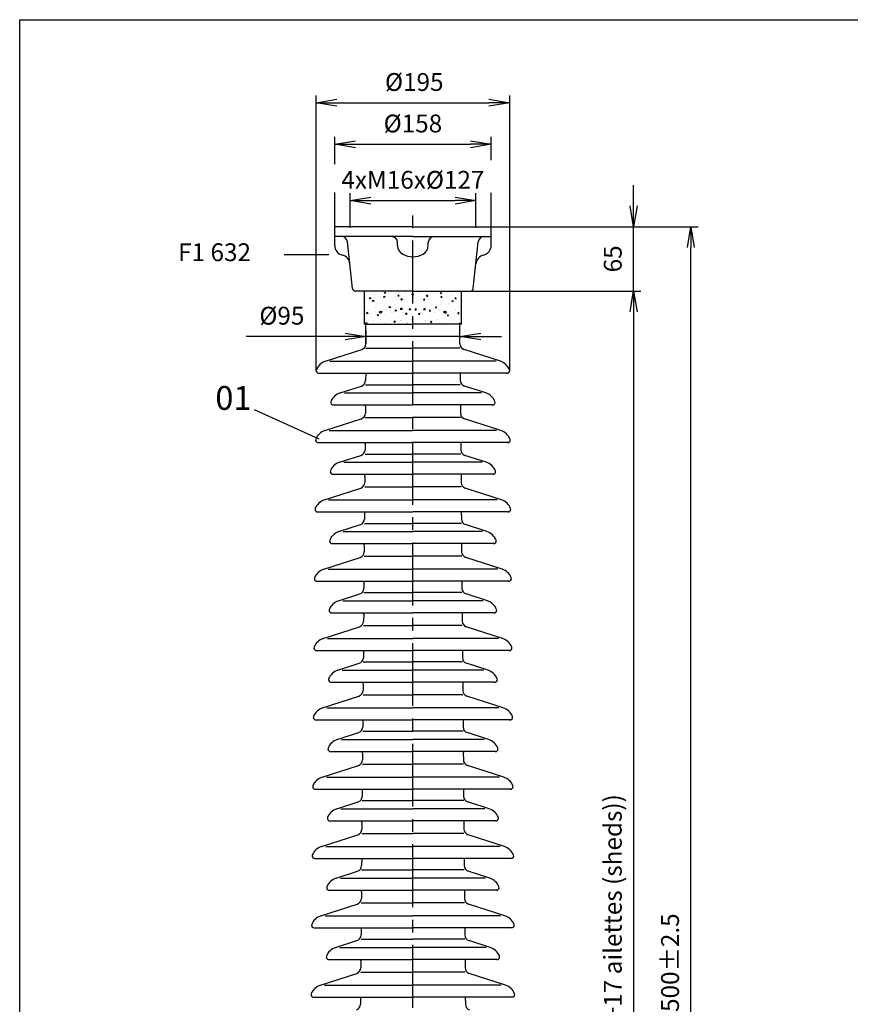
# Model space of a CAD drawing. Extents: x 31 to 3129, y 29 to 2035.
# Drawn here: x 31 to 870, y 1041 to 2035 of the extents above; entities that cross this region are included whole.
import ezdxf
from ezdxf.enums import TextEntityAlignment as Align

# ---------------------------------------------------------------- set-up
doc = ezdxf.new("R2010")
doc.units = 0
doc.header["$LTSCALE"] = 2
doc.header["$MEASUREMENT"] = 0
doc.linetypes.add('CENTRE', pattern=[50.800000000000004, 31.75, -6.35, 6.35, -6.35])
doc.layers.get('0').update_dxf_attribs({"linetype": 'CONTINUOUS'})
doc.layers.get('DEFPOINTS').update_dxf_attribs({"linetype": 'CONTINUOUS'})
for name, color, linetype in [('COTAS', 7, 'CONTINUOUS'), ('TF25', 7, 'CONTINUOUS'), ('TG35', 2, 'CONTINUOUS'), ('TG70', 5, 'CONTINUOUS'), ('TRAMAS', 7, 'CONTINUOUS')]:
    doc.layers.add(name, color=color, linetype=linetype)
doc.styles.add('TXT', font='TXT.SHX', dxfattribs={"height": 18})
doc.dimstyles.new('diametro', dxfattribs={"dimscale": 6, "dimtxt": 2.5, "dimasz": 2.5, "dimexe": 1.25, "dimexo": 0.625, "dimtad": 1, "dimdec": 0, "dimdsep": 46, "dimtxsty": 'TXT', "dimblk1": 'OPEN', "dimblk2": 'OPEN', "dimsah": 1, "dimcen": 0, "dimadec": 0, "dimazin": 0, "dimtfac": 1, "dimtdec": 0, "dimtofl": 0, "dimtmove": 0, "dimatfit": 3, "dimldrblk": 'OPEN', "dimfxl": 1, "dimtvp": 1, "dimtolj": 1, "dimarcsym": 0})
doc.dimstyles.new('VERT-NORMAL', dxfattribs={"dimscale": 6, "dimtxt": 2.5, "dimasz": 2.5, "dimexe": 1.25, "dimexo": 0.625, "dimtad": 1, "dimdec": 0, "dimdsep": 46, "dimtxsty": 'TXT', "dimblk1": 'OPEN', "dimblk2": 'OPEN', "dimsah": 1, "dimcen": 0, "dimadec": 0, "dimazin": 0, "dimtfac": 1, "dimtdec": 0, "dimtofl": 0, "dimtmove": 0, "dimatfit": 1, "dimldrblk": 'OPEN', "dimfxl": 1, "dimtvp": 1, "dimtolj": 1, "dimarcsym": 0})

# ---------------------------------------------------------------- blocks, each defined once
blk = doc.blocks.new('_OPEN')
at = {"color": 0, "linetype": 'ByBlock'}
for p, q in [((-1, 0.1666666666666667), (0, 0)), ((0, 0), (-1, -0.1666666666666667)), ((0, 0), (-1, 0))]:
    blk.add_line(p, q, dxfattribs=at)
blk = doc.blocks.new('*D7')
at = {"layer": 'COTAS', "color": 0, "lineweight": -2, "transparency": 16777216}
for p, q in [((507.4012848105708, 1826.075008988399), (716.4992081671667, 1826.075008988399)), ((708.9992081671663, 347.0750089883991), (708.9992081671667, 1805.075008988399)), ((507.4012848105708, 326.0750089883992), (716.4992081671663, 326.0750089883991))]:
    blk.add_line(p, q, dxfattribs=at)
at = {"layer": 'DEFPOINTS', "color": 0, "transparency": 16777216}
for p in [(507.4012848105708, 1826.075008988399), (708.9992081671667, 1826.075008988399), (507.4012848105708, 326.0750089883992)]:
    blk.add_point(p, dxfattribs=at)
at = {"layer": 'COTAS', "color": 0, "lineweight": -2, "transparency": 16777216, "xscale": 21, "yscale": 21, "zscale": 21}
for p, rotation in [((708.9992081671667, 1826.075008988399), 90), ((708.9992081671663, 326.0750089883991), 270)]:
    blk.add_blockref('_OPEN', p, dxfattribs=dict(at, rotation=rotation))
at = {"layer": 'COTAS', "color": 0, "transparency": 16777216, "insert": (687.9992081671663, 1076.075008988399), "char_height": 18, "attachment_point": 5, "rotation": 90, "style": 'TXT'}
blk.add_mtext('\\A1;1500±2.5', dxfattribs=at)
blk = doc.blocks.new('*D8')
at = {"layer": 'COTAS', "color": 0, "lineweight": -2, "transparency": 16777216}
for p, q in [((486.4012848105708, 1761.075008988399), (658.6608422648139, 1761.075008988399)), ((651.1608422648139, 1749.075008988399), (651.1608422648137, 433.0750089883991)), ((495.6264885447063, 421.0750089883992), (658.6608422648137, 421.0750089883991))]:
    blk.add_line(p, q, dxfattribs=at)
at = {"layer": 'DEFPOINTS', "color": 0, "transparency": 16777216}
for p in [(486.4012848105708, 1761.075008988399), (495.6264885447063, 421.0750089883992), (651.1608422648137, 421.0750089883991)]:
    blk.add_point(p, dxfattribs=at)
at = {"layer": 'COTAS', "color": 0, "lineweight": -2, "transparency": 16777216, "xscale": 12, "yscale": 12, "zscale": 12}
for p, rotation in [((651.1608422648139, 1761.075008988399), 90), ((651.1608422648137, 421.0750089883991), 270)]:
    blk.add_blockref('_OPEN', p, dxfattribs=dict(at, rotation=rotation))
at = {"layer": 'COTAS', "color": 0, "transparency": 16777216, "insert": (630.1608422648137, 1091.075008988399), "char_height": 18, "attachment_point": 5, "rotation": 90, "style": 'TXT'}
blk.add_mtext('\\A1;1340 (18+17 ailettes (sheds))', dxfattribs=at)
blk = doc.blocks.new('*D14')
at = {"layer": 'COTAS', "color": 0, "lineweight": -2, "transparency": 16777216}
for p, q in [((330.7018949644907, 1680.575008988399), (330.7018949644907, 1958.668298633324)), ((351.7018949644907, 1951.168298633324), (505.1006746566518, 1951.168298633324)), ((526.1006746566518, 1680.575008988399), (526.1006746566518, 1958.668298633324))]:
    blk.add_line(p, q, dxfattribs=at)
at = {"layer": 'DEFPOINTS', "color": 0, "transparency": 16777216}
for p in [(526.1006746566518, 1951.168298633324), (330.7018949644907, 1680.575008988399), (526.1006746566518, 1680.575008988399)]:
    blk.add_point(p, dxfattribs=at)
at = {"layer": 'COTAS', "color": 0, "lineweight": -2, "transparency": 16777216, "xscale": 21, "yscale": 21, "zscale": 21, "rotation": 180}
blk.add_blockref('_OPEN', (330.7018949644907, 1951.168298633324), dxfattribs=at)
at = {"layer": 'COTAS', "color": 0, "lineweight": -2, "transparency": 16777216, "xscale": 21, "yscale": 21, "zscale": 21}
blk.add_blockref('_OPEN', (526.1006746566518, 1951.168298633324), dxfattribs=at)
at = {"layer": 'COTAS', "color": 0, "transparency": 16777216, "insert": (429.7554867588206, 1972.168298633324), "char_height": 18, "attachment_point": 5, "style": 'TXT'}
blk.add_mtext('\\A1;%%c195', dxfattribs=at)
blk = doc.blocks.new('*D15')
at = {"layer": 'COTAS', "color": 0, "lineweight": -2, "transparency": 16777216}
for p, q in [((364.9012848105708, 1824.905171461032), (364.9012848105708, 1859.878652343702)), ((491.9012848105708, 1824.905171461032), (491.9012848105708, 1859.878652343702)), ((385.9012848105708, 1852.378652343702), (470.9012848105708, 1852.378652343702))]:
    blk.add_line(p, q, dxfattribs=at)
at = {"layer": 'DEFPOINTS', "color": 0, "transparency": 16777216}
for p in [(491.9012848105708, 1852.378652343702), (364.9012848105708, 1821.155171461032), (491.9012848105708, 1821.155171461032)]:
    blk.add_point(p, dxfattribs=at)
at = {"layer": 'COTAS', "color": 0, "lineweight": -2, "transparency": 16777216, "xscale": 21, "yscale": 21, "zscale": 21, "rotation": 180}
blk.add_blockref('_OPEN', (364.9012848105708, 1852.378652343702), dxfattribs=at)
at = {"layer": 'COTAS', "color": 0, "lineweight": -2, "transparency": 16777216, "xscale": 21, "yscale": 21, "zscale": 21}
blk.add_blockref('_OPEN', (491.9012848105708, 1852.378652343702), dxfattribs=at)
at = {"layer": 'COTAS', "color": 0, "transparency": 16777216, "insert": (428.4012848105708, 1873.378652343702), "char_height": 18, "attachment_point": 5, "style": 'TXT'}
blk.add_mtext('\\A1;4xM16x%%c127', dxfattribs=at)
blk = doc.blocks.new('*D16')
at = {"layer": 'COTAS', "color": 0, "lineweight": -2, "transparency": 16777216}
for p, q in [((651.1608422648137, 1847.075008988399), (651.1608422648137, 1868.075008988399)), ((507.4012848105708, 1826.075008988399), (658.6608422648137, 1826.075008988399)), ((651.1608422648136, 1761.075008988399), (651.1608422648137, 1826.075008988399)), ((486.4012848105708, 1761.075008988399), (658.6608422648136, 1761.075008988399)), ((651.1608422648136, 1740.075008988399), (651.1608422648136, 1719.075008988399))]:
    blk.add_line(p, q, dxfattribs=at)
at = {"layer": 'DEFPOINTS', "color": 0, "transparency": 16777216}
for p in [(507.4012848105708, 1826.075008988399), (651.1608422648137, 1826.075008988399), (486.4012848105708, 1761.075008988399)]:
    blk.add_point(p, dxfattribs=at)
at = {"layer": 'COTAS', "color": 0, "lineweight": -2, "transparency": 16777216, "xscale": 21, "yscale": 21, "zscale": 21}
for p, rotation in [((651.1608422648137, 1826.075008988399), 270), ((651.1608422648136, 1761.075008988399), 90)]:
    blk.add_blockref('_OPEN', p, dxfattribs=dict(at, rotation=rotation))
at = {"layer": 'COTAS', "color": 0, "transparency": 16777216, "insert": (630.1608422648134, 1793.575008988399), "char_height": 18, "attachment_point": 5, "rotation": 90, "style": 'TXT'}
blk.add_mtext('\\A1;65', dxfattribs=at)
blk = doc.blocks.new('*D17')
at = {"layer": 'COTAS', "color": 0, "lineweight": -2, "transparency": 16777216}
for p, q in [((380.9012848105713, 1720.751367658392), (380.9012848105713, 1707.690241506315)), ((475.9012848105713, 1710.243200591515), (475.9012848105713, 1722.690241506315)), ((359.9012848105713, 1715.190241506315), (260.1003745381113, 1715.190241506315)), ((475.9012848105713, 1715.190241506315), (380.9012848105713, 1715.190241506315)), ((496.9012848105713, 1715.190241506315), (517.9012848105713, 1715.190241506315))]:
    blk.add_line(p, q, dxfattribs=at)
at = {"layer": 'DEFPOINTS', "color": 0, "transparency": 16777216}
for p in [(380.9012848105713, 1720.751367658392), (475.9012848105713, 1715.190241506315), (475.9012848105713, 1710.243200591515)]:
    blk.add_point(p, dxfattribs=at)
at = {"layer": 'COTAS', "color": 0, "lineweight": -2, "transparency": 16777216, "xscale": 21, "yscale": 21, "zscale": 21}
blk.add_blockref('_OPEN', (380.9012848105713, 1715.190241506315), dxfattribs=at)
at = {"layer": 'COTAS', "color": 0, "lineweight": -2, "transparency": 16777216, "xscale": 21, "yscale": 21, "zscale": 21, "rotation": 180}
blk.add_blockref('_OPEN', (475.9012848105713, 1715.190241506315), dxfattribs=at)
at = {"layer": 'COTAS', "color": 0, "transparency": 16777216, "insert": (296.1003745381113, 1736.190241506315), "char_height": 18, "attachment_point": 5, "style": 'TXT'}
blk.add_mtext('\\A1;%%c95', dxfattribs=at)
blk = doc.blocks.new('*D18')
at = {"layer": 'COTAS', "color": 0, "lineweight": -2, "transparency": 16777216}
for p, q in [((349.4012848105708, 1889.256916200064), (349.4012848105708, 1916.768373237727)), ((370.4012848105708, 1909.268373237727), (486.4012848105708, 1909.268373237727)), ((507.4012848105708, 1893.238233135213), (507.4012848105708, 1916.768373237727))]:
    blk.add_line(p, q, dxfattribs=at)
at = {"layer": 'DEFPOINTS', "color": 0, "transparency": 16777216}
for p in [(507.4012848105708, 1909.268373237727), (349.4012848105708, 1889.256916200064), (507.4012848105708, 1893.238233135213)]:
    blk.add_point(p, dxfattribs=at)
at = {"layer": 'COTAS', "color": 0, "lineweight": -2, "transparency": 16777216, "xscale": 21, "yscale": 21, "zscale": 21, "rotation": 180}
blk.add_blockref('_OPEN', (349.4012848105708, 1909.268373237727), dxfattribs=at)
at = {"layer": 'COTAS', "color": 0, "lineweight": -2, "transparency": 16777216, "xscale": 21, "yscale": 21, "zscale": 21}
blk.add_blockref('_OPEN', (507.4012848105708, 1909.268373237727), dxfattribs=at)
at = {"layer": 'COTAS', "color": 0, "transparency": 16777216, "insert": (428.4012848105708, 1930.268373237727), "char_height": 18, "attachment_point": 5, "style": 'TXT'}
blk.add_mtext('\\A1;%%c158', dxfattribs=at)

msp = doc.modelspace()

# ---------------------------------------------------------------- hatches: boundary and pattern name
at = {"layer": 'TRAMAS'}
h = msp.add_hatch(dxfattribs=at)
h.set_pattern_fill('AR-CONC', color=256, scale=2, style=0)
h.set_pattern_definition([(130, (763.2343417317816, 202.7662243064688), (-14.34520365201507, -1.255042699651902), [1.5, -16.5]), (185, (763.2343417317816, 202.7662243064688), (2.77502667226, 15.04384267400024), [1.2, -13.2]), (79.54860000000001, (762.0389081317817, 202.6616375064688), (-11.57018763428043, 13.78879084121907), [1.2748038, -14.02284224]), (133.8157999999999, (763.2343417317816, 206.7662243064688), (-21.34482097251289, -3.310380286580362), [2.25, -24.75]), (83.3644, (761.4556068317816, 206.4903581664688), (-18.69325411097407, 19.48235741800884), [1.912205759999998, -21.03425999999997]), (188.8158, (763.2343417317816, 206.7662243064688), (-18.69323890267254, 19.48237201850649), [1.799999999999998, -19.79999999999998]), (159, (761.2343417317816, 205.7662243064688), (-11.93814104236923, -8.052377813306776), [1.5, -16.5]), (214, (761.2343417317816, 205.7662243064688), (-4.866306638431634, 14.50300090093706), [1.2, -13.2]), (108.5486, (760.2394970717819, 205.0951921864688), (-16.8044525716298, 6.450609934199048), [1.274803799999999, -14.02284223999999]), (142.5, (763.2343417317816, 202.7662243064688), (-0.2431971063458134, 6.65787707662623), [0, -13.04, 0, -13.4, 0, -13.25]), (172.5, (763.2343417317816, 202.7662243064688), (-5.261390748842972, 7.888234237647205), [0, -7.64, 0, -12.74, 0, -5.05]), (212.5, (767.6943417317816, 202.7662243064688), (-10.67644872344818, -0.451097434687596), [0, -4.999999999999994, 0, -15.59999999999999, 0, -20.69999999999997]), (222.5, (769.6943417317816, 202.7662243064688), (-11.66372338684772, 2.002099646646353), [0, -6.499999999999999, 0, -10.36, 0, -14.7])])
h.paths.add_polyline_path([(379.4012848105708, 1761.075008988399), (428.4012848105708, 1761.075008988399), (428.4012848105708, 1727.745034656297), (379.4012848105708, 1727.745034656297)])
h = msp.add_hatch(dxfattribs=at)
h.set_pattern_fill('AR-CONC', color=256, scale=2, style=0)
h.set_pattern_definition([(49.99999999999999, (93.56822788936006, 202.7662243064688), (14.34520365201507, -1.255042699651902), [1.5, -16.5]), (355, (93.56822788936006, 202.7662243064688), (-2.77502667226, 15.04384267400024), [1.2, -13.2]), (100.4514, (94.76366148935995, 202.6616375064688), (11.57018763428043, 13.78879084121907), [1.274803799999999, -14.02284223999999]), (46.18420000000001, (93.56822788936006, 206.7662243064688), (21.34482097251289, -3.310380286580362), [2.25, -24.75]), (96.63559999999998, (95.34696278936008, 206.4903581664688), (18.69325411097407, 19.48235741800884), [1.912205759999999, -21.03425999999998]), (351.1842, (93.56822788936006, 206.7662243064688), (18.69323890267254, 19.48237201850649), [1.8, -19.8]), (21, (95.56822788936006, 205.7662243064688), (11.93814104236923, -8.052377813306776), [1.5, -16.5]), (326.0000000000001, (95.56822788936006, 205.7662243064688), (4.866306638431634, 14.50300090093706), [1.2, -13.2]), (71.4514, (96.56307254936019, 205.0951921864688), (16.8044525716298, 6.450609934199048), [1.2748038, -14.02284224]), (37.50000000000001, (93.56822788936006, 202.7662243064688), (0.2431971063458134, 6.65787707662623), [0, -13.04, 0, -13.4, 0, -13.25]), (7.499999999999999, (93.56822788936006, 202.7662243064688), (5.261390748842972, 7.888234237647205), [0, -7.64, 0, -12.74, 0, -5.05]), (327.5, (89.10822788936002, 202.7662243064688), (10.67644872344818, -0.451097434687596), [0, -5, 0, -15.6, 0, -20.7]), (317.5, (87.10822788936002, 202.7662243064688), (11.66372338684772, 2.002099646646353), [0, -6.5, 0, -10.36, 0, -14.7])])
h.paths.add_polyline_path([(477.4012848105713, 1727.745034656297), (477.4012848105713, 1761.075008988399), (428.4012848105713, 1761.075008988399), (428.4012848105713, 1727.745034656297)])

# ---------------------------------------------------------------- linework, layer by layer
at = {"layer": 'COTAS'}
for p, q in [((349.4012848105708, 1826.075008988399), (349.4012848105708, 1860.636866025682)), ((507.4012848105708, 1826.075008988399), (507.4012848105708, 1860.221237890807)), ((343.440085141654, 1797.754202199319), (298.249607711412, 1797.754202199319))]:
    msp.add_line(p, q, dxfattribs=at)
at = {"layer": 'TF25', "linetype": 'CENTRE'}
msp.add_line((428.4012848105708, 326.0750089883991), (428.4012848105713, 1846.591958866872), dxfattribs=at)
at = {"layer": 'TF25'}
for p, q in [((379.4012848105708, 1727.745034656297), (379.4012848105708, 1761.075008988399)), ((477.4012848105713, 1727.745034656297), (477.4012848105713, 1761.075008988399)), ((379.4012848105708, 1727.745034656297), (428.4012848105708, 1727.745034656297)), ((477.4012848105713, 1727.745034656297), (428.4012848105713, 1727.745034656297)), ((380.9012848105708, 1703.385779488265), (428.4012848105708, 1703.385779488265)), ((475.9012848105713, 1703.385779488265), (428.4012848105713, 1703.385779488265)), ((344.4731578449055, 1690.14526585434), (428.4012848105704, 1690.14526585434)), ((512.3294117762362, 1690.14526585434), (428.4012848105713, 1690.14526585434)), ((380.6082637846771, 1666.502256444909), (428.4012848105708, 1666.502256444909)), ((476.1943058364645, 1666.502256444909), (428.4012848105713, 1666.502256444909)), ((359.2100752929632, 1658.14526585434), (428.4012848105708, 1658.14526585434)), ((497.5924943281784, 1658.14526585434), (428.4012848105713, 1658.14526585434)), ((333.8128502349737, 1611.509612834115), (268.5926871901011, 1641.13798783998)), ((380.3355046467468, 1633.389297100243), (428.4012848105708, 1633.389297100243)), ((476.4670649743948, 1633.389297100243), (428.4012848105713, 1633.389297100243)), ((343.8965515846089, 1620.14526585434), (428.4012848105708, 1620.14526585434)), ((512.9060180365332, 1620.14526585434), (428.4012848105713, 1620.14526585434)), ((380.0316575243805, 1596.502256444909), (428.4012848105708, 1596.502256444909)), ((476.7709120967611, 1596.502256444909), (428.4012848105713, 1596.502256444909)), ((358.6334690326667, 1588.14526585434), (428.4012848105708, 1588.14526585434)), ((498.169100588475, 1588.14526585434), (428.4012848105713, 1588.14526585434)), ((379.7588983864507, 1563.389297100243), (428.4012848105708, 1563.389297100243)), ((477.0436712346914, 1563.389297100243), (428.4012848105713, 1563.389297100243)), ((343.3199453243124, 1550.14526585434), (428.4012848105708, 1550.14526585434)), ((513.4826242968293, 1550.14526585434), (428.4012848105713, 1550.14526585434)), ((379.455051264084, 1526.502256444909), (428.4012848105708, 1526.502256444909)), ((477.3475183570581, 1526.502256444909), (428.4012848105713, 1526.502256444909)), ((358.0568627723701, 1518.14526585434), (428.4012848105708, 1518.14526585434)), ((498.745706848772, 1518.14526585434), (428.4012848105713, 1518.14526585434)), ((379.1714660296811, 1493.385779488265), (428.4012848105708, 1493.385779488265)), ((477.6311035914605, 1493.385779488265), (428.4012848105713, 1493.385779488265)), ((342.7433390640158, 1480.14526585434), (428.4012848105708, 1480.14526585434)), ((514.0592305571263, 1480.14526585434), (428.4012848105713, 1480.14526585434)), ((378.8784450037874, 1456.502256444909), (428.4012848105708, 1456.502256444909)), ((477.9241246173542, 1456.502256444909), (428.4012848105713, 1456.502256444909)), ((357.4802565120735, 1448.14526585434), (428.4012848105708, 1448.145265854341)), ((499.3223131090681, 1448.14526585434), (428.4012848105713, 1448.145265854341)), ((378.6056858658576, 1423.389297100243), (428.4012848105713, 1423.389297100243)), ((478.1968837552845, 1423.389297100243), (428.4012848105708, 1423.389297100243)), ((342.1667328037192, 1410.14526585434), (428.4012848105708, 1410.145265854341)), ((514.6358368174224, 1410.14526585434), (428.4012848105713, 1410.145265854341)), ((378.3018387434913, 1386.502256444909), (428.4012848105708, 1386.502256444909)), ((478.5007308776508, 1386.502256444909), (428.4012848105713, 1386.502256444909)), ((356.9036502517774, 1378.14526585434), (428.4012848105708, 1378.145265854341)), ((499.8989193693646, 1378.14526585434), (428.4012848105713, 1378.145265854341)), ((378.029079605561, 1353.389297100243), (428.4012848105713, 1353.389297100243)), ((478.773490015581, 1353.389297100243), (428.4012848105708, 1353.389297100243)), ((341.5901265434227, 1340.14526585434), (428.4012848105708, 1340.14526585434)), ((515.212443077719, 1340.14526585434), (428.4012848105713, 1340.14526585434)), ((377.7252324831943, 1316.502256444909), (428.4012848105708, 1316.502256444909)), ((479.0773371379473, 1316.502256444909), (428.4012848105713, 1316.502256444909)), ((356.3270439914804, 1308.14526585434), (428.4012848105708, 1308.14526585434)), ((500.4755256296612, 1308.14526585434), (428.4012848105713, 1308.14526585434)), ((377.4524733452645, 1283.389297100243), (428.4012848105713, 1283.389297100243)), ((479.3500962758776, 1283.389297100243), (428.4012848105708, 1283.389297100243)), ((341.0135202831261, 1270.14526585434), (428.4012848105708, 1270.14526585434)), ((515.7890493380155, 1270.14526585434), (428.4012848105713, 1270.14526585434)), ((377.1486262228982, 1246.502256444909), (428.4012848105708, 1246.502256444909)), ((479.6539433982439, 1246.502256444909), (428.4012848105713, 1246.502256444909)), ((355.7504377311843, 1238.14526585434), (428.4012848105708, 1238.14526585434)), ((501.0521318899578, 1238.14526585434), (428.4012848105713, 1238.14526585434)), ((376.8758670849679, 1213.389297100243), (428.4012848105713, 1213.389297100243)), ((479.9267025361742, 1213.389297100243), (428.4012848105708, 1213.389297100243)), ((340.43691402283, 1200.14526585434), (428.4012848105708, 1200.145265854341)), ((516.3656555983121, 1200.14526585434), (428.4012848105713, 1200.145265854341)), ((376.5720199626012, 1176.502256444909), (428.4012848105708, 1176.502256444909)), ((480.2305496585404, 1176.502256444909), (428.4012848105713, 1176.502256444909)), ((355.1738314708873, 1168.14526585434), (428.4012848105708, 1168.145265854341)), ((501.6287381502543, 1168.14526585434), (428.4012848105713, 1168.145265854341)), ((376.2884347281984, 1143.385779488265), (428.4012848105708, 1143.385779488265)), ((480.5141348929433, 1143.385779488265), (428.4012848105713, 1143.385779488265)), ((339.860307762533, 1130.14526585434), (428.4012848105708, 1130.14526585434)), ((516.9422618586086, 1130.14526585434), (428.4012848105713, 1130.14526585434)), ((375.9954137023051, 1106.502256444909), (428.4012848105708, 1106.502256444909)), ((480.807155918837, 1106.502256444909), (428.4012848105713, 1106.502256444909)), ((354.5972252105912, 1098.14526585434), (428.4012848105708, 1098.14526585434)), ((502.2053444105509, 1098.14526585434), (428.4012848105713, 1098.14526585434)), ((375.7226545643748, 1073.389297100243), (428.4012848105713, 1073.389297100243)), ((481.0799150567673, 1073.389297100243), (428.4012848105708, 1073.389297100243)), ((339.2837015022365, 1060.14526585434), (428.4012848105708, 1060.14526585434)), ((517.5188681189052, 1060.14526585434), (428.4012848105713, 1060.14526585434))]:
    msp.add_line(p, q, dxfattribs=at)
at = {"layer": 'TG35'}
for p, q in [((349.4012848105708, 1807.075008988399), (349.4012848105713, 1826.075008988399)), ((428.4012848105713, 1826.075008988399), (349.4012848105713, 1826.075008988399)), ((428.4012848105708, 1826.075008988399), (507.4012848105708, 1826.075008988399)), ((507.4012848105713, 1807.075008988399), (507.4012848105708, 1826.075008988399)), ((428.4012848105708, 1816.075008988399), (349.4012848105713, 1816.075008988399)), ((367.418491620866, 1763.754158887184), (362.3668711899809, 1810.716709190828)), ((412.9012848105708, 1807.075008988399), (412.9012848105708, 1810.075008988399)), ((428.4012848105708, 1816.075008988399), (507.4012848105708, 1816.075008988399)), ((443.9012848105713, 1807.075008988399), (443.9012848105713, 1810.075008988399)), ((489.3840780002756, 1763.754158887184), (494.4356984311607, 1810.716709190828)), ((428.4012848105713, 1761.075008988399), (370.4012848105713, 1761.075008988399)), ((428.4012848105708, 1761.075008988399), (486.4012848105708, 1761.075008988399)), ((380.9012848105708, 1707.745034656297), (380.9012848105708, 1727.745034656297)), ((475.9012848105713, 1707.745034656297), (475.9012848105713, 1727.745034656297)), ((340.1511739756961, 1690.14526585434), (376.7553867768206, 1702.038695558526)), ((516.6513956454455, 1690.14526585434), (480.0471828443215, 1702.038695558526)), ((333.2018949644903, 1678.075008988399), (428.4012848105708, 1678.075008988399)), ((380.7035912356123, 1678.075008988399), (380.6438607016985, 1670.823722171304)), ((523.6006746566518, 1678.075008988399), (428.4012848105713, 1678.075008988399)), ((476.0989783855298, 1678.075008988399), (476.1587089194431, 1670.823722171304)), ((354.8880914237538, 1658.14526585434), (376.4981662135774, 1665.16680479062)), ((501.9144781973878, 1658.14526585434), (480.3044034075647, 1665.16680479062)), ((347.938812412548, 1646.075008988399), (428.4012848105708, 1646.075008988399)), ((380.4275629768163, 1644.565178370607), (380.3711015637687, 1637.710762826637)), ((508.8637572085936, 1646.075008988399), (428.4012848105713, 1646.075008988399)), ((476.3750066443254, 1644.565178370607), (476.4314680573734, 1637.710762826637)), ((339.5745677153996, 1620.14526585434), (376.2254070756476, 1632.053845445953)), ((517.2280019057425, 1620.14526585434), (480.577162545494, 1632.053845445953)), ((332.6252887041937, 1608.075008988399), (428.4012848105708, 1608.0750089884)), ((380.1269849753153, 1608.075008988399), (380.0672544414019, 1600.823722171304)), ((524.1772809169479, 1608.075008988399), (428.4012848105713, 1608.0750089884)), ((476.6755846458263, 1608.075008988399), (476.7353151797397, 1600.823722171304)), ((354.3114851634573, 1588.14526585434), (375.9215599532808, 1595.16680479062)), ((502.4910844576843, 1588.14526585434), (480.8810096678608, 1595.16680479062)), ((347.3622061522519, 1576.075008988399), (428.4012848105708, 1576.075008988399)), ((379.8509567165197, 1574.565178370607), (379.7944953034721, 1567.710762826637)), ((509.4403634688902, 1576.075008988399), (428.4012848105713, 1576.075008988399)), ((476.9516129046224, 1574.565178370607), (477.0080743176695, 1567.710762826637)), ((338.997961455103, 1550.14526585434), (375.648800815351, 1562.053845445953)), ((517.8046081660386, 1550.14526585434), (481.1537688057906, 1562.053845445953)), ((332.0486824438972, 1538.075008988399), (428.4012848105708, 1538.075008988399)), ((379.5503787150192, 1538.075008988399), (379.4906481811054, 1530.823722171304)), ((524.7538871772449, 1538.075008988399), (428.4012848105713, 1538.075008988399)), ((477.2521909061229, 1538.075008988399), (477.3119214400367, 1530.823722171304)), ((353.7348789031607, 1518.14526585434), (375.3449536929843, 1525.16680479062)), ((503.0676907179809, 1518.14526585434), (481.4576159281578, 1525.16680479062)), ((346.7855998919549, 1506.075008988399), (428.4012848105708, 1506.075008988399)), ((379.2743504562231, 1504.565178370607), (379.2178890431755, 1497.710762826637)), ((510.0169697291867, 1506.075008988399), (428.4012848105713, 1506.075008988399)), ((477.5282191649185, 1504.565178370607), (477.5846805779665, 1497.710762826637)), ((338.4213551948064, 1480.14526585434), (375.0721945550545, 1492.053845445953)), ((518.3812144263356, 1480.14526585434), (481.7303750660876, 1492.053845445953)), ((331.4720761836006, 1468.075008988399), (428.4012848105708, 1468.0750089884)), ((378.9737724547222, 1468.075008988399), (378.9140419208088, 1460.823722171304)), ((525.330493437541, 1468.075008988399), (428.4012848105713, 1468.0750089884)), ((477.8287971664195, 1468.075008988399), (477.8885277003328, 1460.823722171304)), ((353.1582726428642, 1448.14526585434), (374.7683474326877, 1455.16680479062)), ((503.6442969782775, 1448.14526585434), (482.0342221884539, 1455.16680479062)), ((346.2089936316588, 1436.075008988399), (428.4012848105708, 1436.0750089884)), ((378.6977441959266, 1434.565178370607), (378.641282782879, 1427.710762826637)), ((510.5935759894833, 1436.075008988399), (428.4012848105713, 1436.0750089884)), ((478.1048254252155, 1434.565178370607), (478.1612868382626, 1427.710762826637)), ((337.8447489345099, 1410.14526585434), (374.4955882947579, 1422.053845445953)), ((518.9578206866317, 1410.14526585434), (482.3069813263837, 1422.053845445953)), ((330.8954699233041, 1398.075008988399), (428.4012848105708, 1398.075008988399)), ((378.3971661944261, 1398.075008988399), (378.3374356605123, 1390.823722171304)), ((525.907099697838, 1398.075008988399), (428.4012848105713, 1398.075008988399)), ((478.405403426716, 1398.075008988399), (478.4651339606298, 1390.823722171304)), ((352.5816663825676, 1378.14526585434), (374.1917411723912, 1385.16680479062)), ((504.220903238574, 1378.14526585434), (482.6108284487509, 1385.16680479062)), ((345.6323873713618, 1366.075008988399), (428.4012848105708, 1366.075008988399)), ((378.12113793563, 1364.565178370607), (378.0646765225824, 1357.710762826637)), ((511.1701822497798, 1366.075008988399), (428.4012848105713, 1366.075008988399)), ((478.6814316855116, 1364.565178370607), (478.7378930985597, 1357.710762826637)), ((337.2681426742133, 1340.14526585434), (373.9189820344614, 1352.053845445953)), ((519.5344269469288, 1340.14526585434), (482.8835875866807, 1352.053845445953)), ((330.3188636630075, 1328.075008988399), (428.4012848105708, 1328.0750089884)), ((377.8205599341291, 1328.075008988399), (377.7608294002157, 1320.823722171304)), ((526.4837059581341, 1328.075008988399), (428.4012848105713, 1328.0750089884)), ((478.9820096870126, 1328.075008988399), (479.0417402209259, 1320.823722171304)), ((352.0050601222711, 1308.14526585434), (373.6151349120946, 1315.16680479062)), ((504.7975094988706, 1308.14526585434), (483.187434709047, 1315.16680479062)), ((345.0557811110657, 1296.075008988399), (428.4012848105708, 1296.0750089884)), ((377.5445316753335, 1294.565178370607), (377.4880702622859, 1287.710762826637)), ((511.7467885100764, 1296.075008988399), (428.4012848105713, 1296.0750089884)), ((479.2580379458086, 1294.565178370607), (479.3144993588558, 1287.710762826637)), ((336.6915364139168, 1270.14526585434), (373.3423757741648, 1282.053845445953)), ((520.1110332072249, 1270.14526585434), (483.4601938469768, 1282.053845445953)), ((329.7422574027109, 1258.075008988399), (428.4012848105708, 1258.075008988399)), ((377.2439536738329, 1258.075008988399), (377.1842231399191, 1250.823722171304)), ((527.0603122184311, 1258.075008988399), (428.4012848105713, 1258.075008988399)), ((479.5586159473091, 1258.075008988399), (479.6183464812229, 1250.823722171304)), ((351.4284538619745, 1238.14526585434), (373.0385286517981, 1245.16680479062)), ((505.3741157591671, 1238.14526585434), (483.764040969344, 1245.16680479062)), ((344.4791748507687, 1226.075008988399), (428.4012848105708, 1226.075008988399)), ((376.9679254150369, 1224.565178370607), (376.9114640019893, 1217.710762826637)), ((512.3233947703729, 1226.075008988399), (428.4012848105713, 1226.075008988399)), ((479.8346442061047, 1224.565178370607), (479.8911056191523, 1217.710762826637)), ((336.1149301536202, 1200.14526585434), (372.7657695138682, 1212.053845445953)), ((520.6876394675219, 1200.14526585434), (484.0368001072734, 1212.053845445953)), ((329.1656511424144, 1188.075008988399), (428.4012848105708, 1188.0750089884)), ((376.6673474135364, 1188.075008988399), (376.607616879623, 1180.823722171304)), ((527.6369184787272, 1188.075008988399), (428.4012848105713, 1188.0750089884)), ((480.1352222076057, 1188.075008988399), (480.194952741519, 1180.823722171304)), ((350.8518476016784, 1168.14526585434), (372.461922391502, 1175.16680479062)), ((505.9507220194637, 1168.14526585434), (484.3406472296401, 1175.16680479062)), ((343.9025685904726, 1156.075008988399), (428.4012848105708, 1156.0750089884)), ((376.3913191547404, 1154.565178370607), (376.3348577416932, 1147.710762826637)), ((512.9000010306695, 1156.075008988399), (428.4012848105713, 1156.0750089884)), ((480.4112504664013, 1154.565178370607), (480.4677118794489, 1147.710762826637)), ((335.5383238933236, 1130.14526585434), (372.1891632535721, 1142.053845445953)), ((521.264245727818, 1130.14526585434), (484.61340636757, 1142.053845445953)), ((328.5890448821178, 1118.075008988399), (428.4012848105708, 1118.075008988399)), ((376.0907411532398, 1118.075008988399), (376.031010619326, 1110.823722171304)), ((528.2135247390243, 1118.075008988399), (428.4012848105713, 1118.075008988399)), ((480.7118284679018, 1118.075008988399), (480.7715590018156, 1110.823722171304)), ((350.2752413413818, 1098.14526585434), (371.8853161312049, 1105.16680479062)), ((506.5273282797602, 1098.14526585434), (484.9172534899367, 1105.16680479062)), ((343.3259623301756, 1086.075008988399), (428.4012848105708, 1086.075008988399)), ((375.8147128944438, 1084.565178370607), (375.7582514813962, 1077.710762826638)), ((513.4766072909661, 1086.075008988399), (428.4012848105713, 1086.075008988399)), ((480.9878567266978, 1084.565178370607), (481.0443181397454, 1077.710762826638)), ((334.9617176330271, 1060.14526585434), (371.6125569932751, 1072.053845445953)), ((521.840851988115, 1060.14526585434), (485.1900126278665, 1072.053845445953)), ((328.0124386218213, 1048.075008988399), (428.4012848105708, 1048.0750089884)), ((375.5141348929433, 1048.0750089884), (375.4544043590299, 1040.823722171304)), ((528.7901309993204, 1048.075008988399), (428.4012848105713, 1048.0750089884)), ((481.2884347281988, 1048.0750089884), (481.3481652621122, 1040.823722171304))]:
    msp.add_line(p, q, dxfattribs=at)
for centre, radius, start, end in [((356.4012848105708, 1810.075008988399), 6, 6.139528012390803, 90), ((406.9012848105708, 1810.075008988399), 6, 0, 90), ((449.9012848105713, 1810.075008988399), 6, 90, 180), ((500.4012848105708, 1810.075008988399), 6, 90, 173.8604719876084), ((359.4012848105708, 1807.075008988399), 10, 180, 256.6826596539582), ((422.9012848105708, 1807.075008988399), 10, 180, 241.3118501763288), ((433.9012848105713, 1807.075008988399), 10, 298.6881498236713, 0), ((497.4012848105713, 1807.075008988399), 10, 283.3173403460418, 0), ((354.7943997011807, 1787.612824897478), 10, 6.139528012390803, 76.68265965395815), ((428.4012848105708, 1817.075008988399), 21.4127, 241.1319300396092, 270), ((428.4012848105708, 1817.075008988399), 21.4127, 270, 298.8680699603908), ((502.0081699199613, 1787.612824897478), 10, 103.3173403460418, 173.8604719876084), ((370.4012848105713, 1764.075008988399), 3, 186.1395280123908, 270), ((486.4012848105708, 1764.075008988399), 3, 270, 353.8604719876083), ((374.9012848105708, 1707.745034656297), 6, 287.9999999999927, 0), ((481.9012848105713, 1707.745034656297), 6, 180, 252.0000000000073), ((333.2018949644903, 1680.575008988399), 2.5, 157.9356762629133, 280.000000000005), ((344.7864288913206, 1675.879418109913), 15, 107.9999999999927, 157.9356762629141), ((512.0161407298215, 1675.879418109913), 15, 22.0643237370859, 72.00000000000728), ((523.6006746566518, 1680.575008988399), 2.5, 259.9999999999949, 22.06432373708676), ((374.6440642473276, 1670.873143888391), 6, 287.9999999999927, 359.5280520289274), ((482.158505373814, 1670.873143888391), 6, 180.4719479710726, 252.0000000000073), ((359.5233463393783, 1643.879418109913), 15, 107.9999999999927, 157.9356762629141), ((497.2792232817637, 1643.879418109913), 15, 22.0643237370859, 72.00000000000728), ((347.938812412548, 1648.575008988399), 2.5, 157.9356762629133, 280.000000000005), ((374.4277665224454, 1644.614600087694), 6, 359.5280520289282, 14.08738603232921), ((482.3748030986962, 1644.614600087694), 6, 165.9126139676708, 180.4719479710718), ((508.8637572085936, 1648.575008988399), 2.5, 259.9999999999949, 22.06432373708676), ((374.3713051093978, 1637.760184543724), 6, 287.9999999999927, 359.5280520289282), ((482.4312645117438, 1637.760184543724), 6, 180.4719479710718, 252.0000000000073), ((332.6252887041937, 1610.575008988399), 2.5, 157.9356762629133, 280.000000000005), ((344.2098226310236, 1605.879418109913), 15, 107.9999999999927, 157.9356762629141), ((512.592746990118, 1605.879418109913), 15, 22.0643237370859, 72.00000000000728), ((524.1772809169479, 1610.575008988399), 2.5, 259.9999999999949, 22.06432373708676), ((374.0674579870315, 1600.873143888391), 6, 287.9999999999927, 359.5280520289274), ((482.7351116341106, 1600.873143888391), 6, 180.4719479710726, 252.0000000000073), ((358.9467400790818, 1573.879418109913), 15, 107.9999999999927, 157.9356762629141), ((497.8558295420598, 1573.879418109913), 15, 22.0643237370859, 72.00000000000728), ((347.3622061522519, 1578.575008988399), 2.5, 157.9356762629133, 280.000000000005), ((373.8511602621488, 1574.614600087694), 6, 359.5280520289274, 14.08738603233172), ((482.9514093589928, 1574.614600087694), 6, 165.9126139676683, 180.4719479710726), ((509.4403634688902, 1578.575008988399), 2.5, 259.9999999999949, 22.06432373708676), ((373.7946988491017, 1567.760184543724), 6, 287.9999999999927, 359.528052028929), ((483.0078707720404, 1567.760184543724), 6, 180.471947971071, 252.0000000000073), ((332.0486824438972, 1540.575008988399), 2.5, 157.9356762629133, 280.000000000005), ((343.6332163707275, 1535.879418109913), 15, 107.9999999999927, 157.9356762629141), ((513.1693532504146, 1535.879418109913), 15, 22.0643237370859, 72.00000000000728), ((524.7538871772449, 1540.575008988399), 2.5, 259.9999999999949, 22.06432373708676), ((373.4908517267345, 1530.873143888391), 6, 287.9999999999927, 359.5280520289274), ((483.3117178944071, 1530.873143888391), 6, 180.4719479710726, 252.0000000000073), ((358.3701338187852, 1503.879418109913), 15, 107.9999999999927, 157.9356762629141), ((498.4324358023568, 1503.879418109913), 15, 22.0643237370859, 72.00000000000728), ((346.7855998919549, 1508.575008988399), 2.5, 157.9356762629133, 280.000000000005), ((373.2745540018523, 1504.614600087694), 6, 359.5280520289282, 14.08738603233172), ((483.5280156192894, 1504.614600087694), 6, 165.9126139676683, 180.4719479710718), ((510.0169697291867, 1508.575008988399), 2.5, 259.9999999999949, 22.06432373708676), ((373.2180925888047, 1497.760184543724), 6, 287.9999999999927, 359.5280520289282), ((483.584477032337, 1497.760184543724), 6, 180.4719479710718, 252.0000000000073), ((331.4720761836006, 1470.575008988399), 2.5, 157.9356762629133, 280.000000000005), ((343.0566101104305, 1465.879418109913), 15, 107.9999999999927, 157.9356762629141), ((513.7459595107111, 1465.879418109913), 15, 22.0643237370859, 72.00000000000728), ((525.330493437541, 1470.575008988399), 2.5, 259.9999999999949, 22.06432373708676), ((372.9142454664384, 1460.873143888391), 6, 287.9999999999927, 359.5280520289274), ((483.8883241547037, 1460.873143888391), 6, 180.4719479710726, 252.0000000000073), ((357.7935275584887, 1433.879418109913), 15, 107.9999999999927, 157.9356762629141), ((499.009042062653, 1433.879418109913), 15, 22.0643237370859, 72.00000000000728), ((346.2089936316588, 1438.575008988399), 2.5, 157.9356762629133, 280.000000000005), ((372.6979477415557, 1434.614600087694), 6, 359.5280520289274, 14.08738603233172), ((484.1046218795859, 1434.614600087694), 6, 165.9126139676683, 180.4719479710726), ((510.5935759894833, 1438.575008988399), 2.5, 259.9999999999949, 22.06432373708676), ((372.6414863285086, 1427.760184543724), 6, 287.9999999999927, 359.528052028929), ((484.1610832926335, 1427.760184543724), 6, 180.471947971071, 252.0000000000073), ((342.4800038501344, 1395.879418109913), 15, 107.9999999999927, 157.9356762629141), ((514.3225657710077, 1395.879418109913), 15, 22.0643237370859, 72.00000000000728), ((330.8954699233041, 1400.575008988399), 2.5, 157.9356762629133, 280.000000000005), ((525.907099697838, 1400.575008988399), 2.5, 259.9999999999949, 22.06432373708676), ((372.3376392061414, 1390.873143888391), 6, 287.9999999999927, 359.5280520289274), ((484.4649304150003, 1390.873143888391), 6, 180.4719479710726, 252.0000000000073), ((357.2169212981921, 1363.879418109913), 15, 107.9999999999927, 157.9356762629141), ((499.58564832295, 1363.879418109913), 15, 22.0643237370859, 72.00000000000728), ((345.6323873713618, 1368.575008988399), 2.5, 157.9356762629133, 280.000000000005), ((372.1213414812592, 1364.614600087694), 6, 359.5280520289282, 14.08738603233172), ((484.6812281398825, 1364.614600087694), 6, 165.9126139676683, 180.4719479710718), ((511.1701822497798, 1368.575008988399), 2.5, 259.9999999999949, 22.06432373708676), ((372.0648800682116, 1357.760184543724), 6, 287.9999999999927, 359.5280520289282), ((484.7376895529301, 1357.760184543724), 6, 180.4719479710718, 252.0000000000073), ((341.9033975898374, 1325.879418109913), 15, 107.9999999999927, 157.9356762629141), ((514.8991720313043, 1325.879418109913), 15, 22.0643237370859, 72.00000000000728), ((330.3188636630075, 1330.575008988399), 2.5, 157.9356762629133, 280.000000000005), ((526.4837059581341, 1330.575008988399), 2.5, 259.9999999999949, 22.06432373708676), ((371.7610329458453, 1320.873143888391), 6, 287.9999999999927, 359.5280520289274), ((485.0415366752968, 1320.873143888391), 6, 180.4719479710726, 252.0000000000073), ((356.6403150378956, 1293.879418109913), 15, 107.9999999999927, 157.9356762629141), ((500.1622545832461, 1293.879418109913), 15, 22.0643237370859, 72.00000000000728), ((345.0557811110657, 1298.575008988399), 2.5, 157.9356762629133, 280.000000000005), ((371.5447352209626, 1294.614600087694), 6, 359.5280520289274, 14.08738603232921), ((485.257834400179, 1294.614600087694), 6, 165.9126139676708, 180.4719479710726), ((511.7467885100764, 1298.575008988399), 2.5, 259.9999999999949, 22.06432373708676), ((371.4882738079154, 1287.760184543724), 6, 287.9999999999927, 359.528052028929), ((485.3142958132266, 1287.760184543724), 6, 180.471947971071, 252.0000000000073), ((341.3267913295413, 1255.879418109913), 15, 107.9999999999927, 157.9356762629141), ((515.4757782916008, 1255.879418109913), 15, 22.0643237370859, 72.00000000000728), ((329.7422574027109, 1260.575008988399), 2.5, 157.9356762629133, 280.000000000005), ((527.0603122184311, 1260.575008988399), 2.5, 259.9999999999949, 22.06432373708676), ((371.1844266855483, 1250.873143888391), 6, 287.9999999999927, 359.5280520289274), ((485.6181429355934, 1250.873143888391), 6, 180.4719479710726, 252.0000000000073), ((356.063708777599, 1223.879418109913), 15, 107.9999999999927, 157.9356762629141), ((500.7388608435431, 1223.879418109913), 15, 22.0643237370859, 72.00000000000728), ((344.4791748507687, 1228.575008988399), 2.5, 157.9356762629133, 280.000000000005), ((370.968128960666, 1224.614600087694), 6, 359.5280520289282, 14.08738603232921), ((485.8344406604756, 1224.614600087694), 6, 165.9126139676708, 180.4719479710718), ((512.3233947703729, 1228.575008988399), 2.5, 259.9999999999949, 22.06432373708676), ((370.9116675476189, 1217.760184543724), 6, 287.9999999999927, 359.5280520289282), ((485.8909020735232, 1217.760184543724), 6, 180.4719479710718, 252.0000000000073), ((340.7501850692447, 1185.879418109913), 15, 107.9999999999927, 157.9356762629141), ((516.0523845518974, 1185.879418109913), 15, 22.0643237370859, 72.00000000000728), ((329.1656511424144, 1190.575008988399), 2.5, 157.9356762629133, 280.000000000005), ((527.6369184787272, 1190.575008988399), 2.5, 259.9999999999949, 22.06432373708676), ((370.6078204252522, 1180.873143888391), 6, 287.9999999999927, 359.5280520289274), ((486.1947491958899, 1180.873143888391), 6, 180.4719479710726, 252.0000000000073), ((355.4871025173024, 1153.879418109913), 15, 107.9999999999927, 157.9356762629141), ((501.3154671038392, 1153.879418109913), 15, 22.0643237370859, 72.00000000000728), ((343.9025685904726, 1158.575008988399), 2.5, 157.9356762629133, 280.000000000005), ((370.3915227003699, 1154.614600087694), 6, 359.5280520289274, 14.08738603232921), ((486.4110469207722, 1154.614600087694), 6, 165.9126139676708, 180.4719479710726), ((512.9000010306695, 1158.575008988399), 2.5, 259.9999999999949, 22.06432373708676), ((370.3350612873223, 1147.760184543724), 6, 287.9999999999927, 359.528052028929), ((486.4675083338198, 1147.760184543724), 6, 180.471947971071, 252.0000000000073), ((340.1735788089482, 1115.879418109913), 15, 107.9999999999927, 157.9356762629141), ((516.6289908121939, 1115.879418109913), 15, 22.0643237370859, 72.00000000000728), ((328.5890448821178, 1120.575008988399), 2.5, 157.9356762629133, 280.000000000005), ((528.2135247390243, 1120.575008988399), 2.5, 259.9999999999949, 22.06432373708676), ((370.0312141649556, 1110.873143888391), 6, 287.9999999999927, 359.5280520289274), ((486.7713554561865, 1110.873143888391), 6, 180.4719479710726, 252.0000000000073), ((354.9104962570059, 1083.879418109913), 15, 107.9999999999927, 157.9356762629141), ((501.8920733641362, 1083.879418109913), 15, 22.0643237370859, 72.00000000000728), ((343.3259623301756, 1088.575008988399), 2.5, 157.9356762629133, 280.000000000005), ((369.8149164400734, 1084.614600087694), 6, 359.5280520289282, 14.08738603233172), ((486.9876531810687, 1084.614600087694), 6, 165.9126139676683, 180.4719479710718), ((513.4766072909661, 1088.575008988399), 2.5, 259.9999999999949, 22.06432373708676), ((369.7584550270258, 1077.760184543724), 6, 287.9999999999927, 359.5280520289282), ((487.0441145941163, 1077.760184543724), 6, 180.4719479710718, 252.0000000000073), ((339.5969725486516, 1045.879418109913), 15, 107.9999999999927, 157.9356762629141), ((517.2055970724905, 1045.879418109913), 15, 22.0643237370859, 72.00000000000728), ((328.0124386218213, 1050.575008988399), 2.5, 157.9356762629133, 280.000000000005), ((528.7901309993204, 1050.575008988399), 2.5, 259.9999999999949, 22.06432373708676), ((369.454607904659, 1040.873143888391), 6, 287.9999999999927, 359.5280520289274), ((487.347961716483, 1040.873143888391), 6, 180.4719479710726, 252.0000000000073)]:
    msp.add_arc(centre, radius, start, end, dxfattribs=at)
at = {"layer": 'TG70'}
for p, q in [((31.41131207376234, 2035.089641401658), (3128.855767073765, 2035.089641401658)), ((31.41131207376234, 28.97276640165728), (31.41131207376234, 2035.089641401658))]:
    msp.add_line(p, q, dxfattribs=at)

# ---------------------------------------------------------------- texts
at = {"layer": 'COTAS', "insert": (228.1492844674312, 1797.929926288019), "char_height": 18, "attachment_point": 5, "style": 'TXT'}
msp.add_mtext('F1 632', dxfattribs=at)
at = {"layer": 'TG35', "style": 'TXT'}
msp.add_text('01', height=24.096, dxfattribs=at).set_placement((265.4196595166163, 1641.086991107418), align=Align.RIGHT)

# ---------------------------------------------------------------- dimensions: what is measured, and where the dimension line sits
at = {"layer": 'COTAS'}
for base, p1, p2, dimstyle, override, picture, middle in [((526.1006746566518, 1951.168298633324), (330.7018949644907, 1680.575008988399), (526.1006746566518, 1680.575008988399), 'VERT-NORMAL', {"dimasz": 3.5, "dimexo": 0, "dimgap": 2, "dimpost": '%%c<>', "dimtofl": 1}, '*D14', (429.7554867588206, 1951.168298633324)), ((491.9012848105708, 1852.378652343702), (364.9012848105708, 1821.155171461032), (491.9012848105708, 1821.155171461032), 'diametro', {"dimasz": 3.5, "dimgap": 2, "dimpost": '4xM16x%%c<>'}, '*D15', (428.4012848105708, 1852.378652343702)), ((475.9012848105713, 1715.190241506315), (380.9012848105713, 1720.751367658392), (475.9012848105713, 1710.243200591515), 'VERT-NORMAL', {"dimasz": 3.5, "dimexo": 0, "dimgap": 2, "dimpost": '%%c<>', "dimtofl": 1}, '*D17', (296.1003745381113, 1715.190241506315))]:
    dim = msp.add_linear_dim(base=base, p1=p1, p2=p2, dimstyle=dimstyle, override=override, dxfattribs=at)
    dim.commit()
    dim.dimension.update_dxf_attribs({"geometry": picture, "text_midpoint": middle, "dimtype": 160})
dim = msp.add_linear_dim(base=(507.4012848105708, 1909.268373237727), p1=(349.4012848105708, 1889.256916200064), p2=(507.4012848105708, 1893.238233135213), dimstyle='VERT-NORMAL', override={"dimasz": 3.5, "dimexo": 0, "dimgap": 2, "dimpost": '%%c<>', "dimtofl": 1}, dxfattribs=at)
dim.commit()
dim.dimension.update_dxf_attribs({"geometry": '*D18', "text_midpoint": (428.4012848105708, 1930.268373237727)})
for base, p1, p2, override, picture, middle in [((651.1608422648137, 1826.075008988399), (486.4012848105708, 1761.075008988399), (507.4012848105708, 1826.075008988399), {"dimasz": 3.5, "dimexo": 0, "dimgap": 2, "dimtofl": 1}, '*D16', (630.1608422648134, 1793.575008988399)), ((708.9992081671667, 1826.075008988399), (507.4012848105708, 326.0750089883992), (507.4012848105708, 1826.075008988399), {"dimasz": 3.5, "dimexo": 0, "dimgap": 2, "dimtol": 1, "dimlim": 0, "dimtp": 2.5, "dimtm": 2.5, "dimtdec": 1, "dimtofl": 1}, '*D7', (687.9992081671663, 1076.075008988399)), ((651.1608422648137, 421.0750089883991), (486.4012848105708, 1761.075008988399), (495.6264885447063, 421.0750089883992), {"dimasz": 2, "dimexo": 0, "dimgap": 2, "dimpost": ' (18+17 ailettes (sheds))'}, '*D8', (630.1608422648137, 1091.075008988399))]:
    dim = msp.add_linear_dim(base=base, p1=p1, p2=p2, angle=90, dimstyle='VERT-NORMAL', override=override, dxfattribs=at)
    dim.commit()
    dim.dimension.update_dxf_attribs({"geometry": picture, "text_midpoint": middle})

doc.saveas('drawing.dxf')
